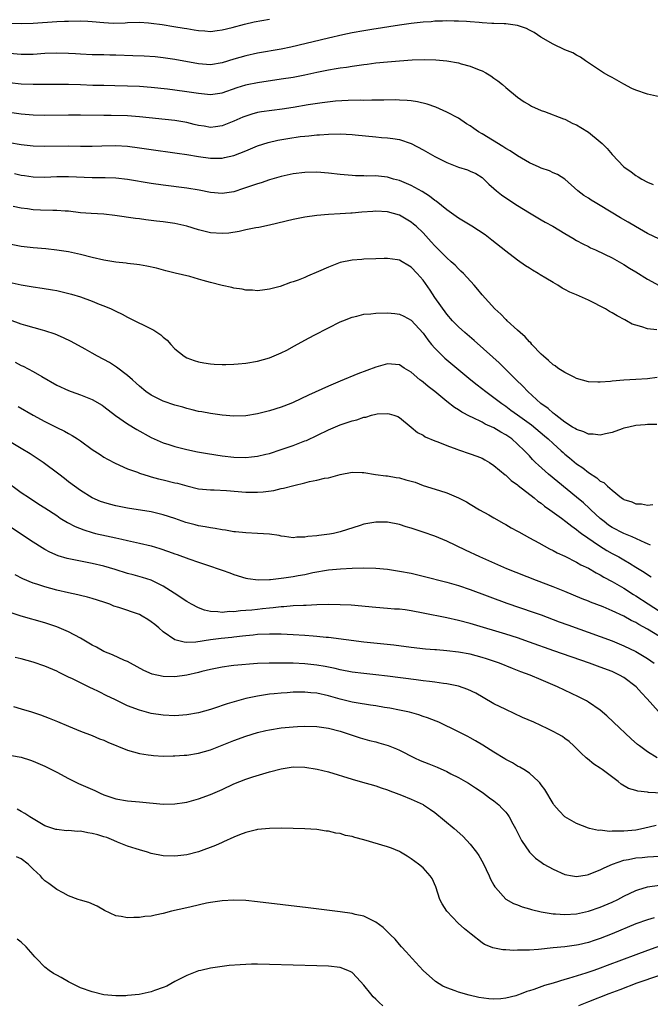
# Model space of a CAD drawing. Units: inches. Extents: x 2589000 to 2592000, y 1497000 to 1500000.
# Drawn here: x 2590447 to 2590553, y 1497771 to 1497938 of the extents above; entities that cross this region are included whole.
import ezdxf

# ---------------------------------------------------------------- set-up
doc = ezdxf.new("R2010")
doc.units = ezdxf.units.IN
doc.header["$MEASUREMENT"] = 0
doc.layers.add('LD25891497_2ft', color=81, linetype='Continuous')

msp = doc.modelspace()

# ---------------------------------------------------------------- linework, layer by layer
at = {"layer": 'LD25891497_2ft'}
for points, elevation in [([(2590444.6, 1497937.4), (2590447, 1497937.31), (2590449, 1497937.38), (2590453, 1497937.65), (2590454.29, 1497937.71), (2590455, 1497937.76), (2590457, 1497937.8), (2590458.26, 1497937.74), (2590459, 1497937.69), (2590461, 1497937.51), (2590462.58, 1497937.42), (2590464.56, 1497937.44), (2590465, 1497937.48), (2590467, 1497937.54), (2590468.54, 1497937.46), (2590469, 1497937.41), (2590470.85, 1497937.15), (2590472.81, 1497936.81), (2590474.55, 1497936.55), (2590475, 1497936.47), (2590476.29, 1497936.29), (2590477, 1497936.15), (2590478.09, 1497936.09), (2590479, 1497936), (2590480.13, 1497936.13), (2590481, 1497936.26), (2590482.68, 1497936.68), (2590484.76, 1497937.24), (2590486.4, 1497937.6), (2590489, 1497938.09)], 9558), ([(2590555, 1497924.92), (2590553, 1497925.35), (2590551, 1497926.03), (2590550.33, 1497926.33), (2590549, 1497927.06), (2590547, 1497928.2), (2590546.47, 1497928.47), (2590545.55, 1497929), (2590543, 1497930.67), (2590542.48, 1497931), (2590541.65, 1497931.65), (2590541, 1497931.97), (2590540.37, 1497932.37), (2590539, 1497932.9), (2590537, 1497933.84), (2590534.95, 1497935), (2590533.82, 1497935.82), (2590533, 1497936.23), (2590532.5, 1497936.5), (2590530.99, 1497936.99), (2590529, 1497937.28), (2590528.73, 1497937.27), (2590527, 1497937.36), (2590526.65, 1497937.35), (2590525, 1497937.47), (2590524.52, 1497937.48), (2590523, 1497937.63), (2590522.35, 1497937.65), (2590521, 1497937.75), (2590520.27, 1497937.73), (2590519, 1497937.77), (2590518.28, 1497937.72), (2590517, 1497937.71), (2590516.37, 1497937.63), (2590515, 1497937.56), (2590514.51, 1497937.49), (2590513, 1497937.34), (2590511, 1497937.06), (2590506.34, 1497936.34), (2590505, 1497936.11), (2590503, 1497935.75), (2590501.42, 1497935.42), (2590499, 1497934.87), (2590492.65, 1497933.35), (2590491, 1497933), (2590487, 1497932.31), (2590485, 1497931.87), (2590483, 1497931.27), (2590481, 1497930.65), (2590479, 1497930.36), (2590477, 1497930.52), (2590473, 1497931.25), (2590471, 1497931.54), (2590469.67, 1497931.67), (2590467.8, 1497931.8), (2590465.89, 1497931.89), (2590463, 1497932), (2590462, 1497932), (2590461, 1497932.03), (2590460.03, 1497932.03), (2590459, 1497932.05), (2590457, 1497932.13), (2590456.19, 1497932.19), (2590455, 1497932.24), (2590453, 1497932.29), (2590451, 1497932.23), (2590449, 1497932.11), (2590447, 1497932.07), (2590445, 1497932.23)], 9560), ([(2590445, 1497927.32), (2590447, 1497927.12), (2590449, 1497927.04), (2590455, 1497927.05), (2590457, 1497927), (2590459.09, 1497926.91), (2590461, 1497926.88), (2590462.86, 1497926.86), (2590465, 1497926.81), (2590467, 1497926.7), (2590469, 1497926.55), (2590471.73, 1497926.27), (2590473, 1497926.12), (2590475, 1497925.84), (2590477, 1497925.52), (2590479, 1497925.34), (2590481, 1497925.62), (2590483.52, 1497926.48), (2590485, 1497926.95), (2590485.22, 1497927), (2590487, 1497927.36), (2590491, 1497927.94), (2590493, 1497928.27), (2590495, 1497928.67), (2590497, 1497929.1), (2590499, 1497929.5), (2590500.29, 1497929.71), (2590501, 1497929.84), (2590502.03, 1497929.97), (2590503, 1497930.13), (2590503.78, 1497930.22), (2590505, 1497930.41), (2590505.54, 1497930.46), (2590507, 1497930.66), (2590509, 1497930.86), (2590511.02, 1497931.02), (2590513.17, 1497931.17), (2590515.24, 1497931.24), (2590517.19, 1497931.19), (2590519.02, 1497931.02), (2590521, 1497930.68), (2590521.47, 1497930.53), (2590523, 1497930.13), (2590524.52, 1497929.48), (2590525, 1497929.31), (2590525.63, 1497929), (2590526.49, 1497928.49), (2590527, 1497928.08), (2590527.65, 1497927.65), (2590528.45, 1497927), (2590529, 1497926.51), (2590531, 1497924.85), (2590532.09, 1497924.09), (2590533, 1497923.55), (2590533.36, 1497923.36), (2590535, 1497922.62), (2590535.56, 1497922.44), (2590538.8, 1497921.2), (2590539, 1497921.11), (2590540.38, 1497920.38), (2590541, 1497920.15), (2590541.72, 1497919.72), (2590543, 1497918.92), (2590545, 1497917.29), (2590545.34, 1497917), (2590546.17, 1497916.17), (2590547, 1497915.17), (2590549, 1497913.06), (2590550.21, 1497912.21), (2590551, 1497911.6), (2590551.4, 1497911.4), (2590552.02, 1497911), (2590553, 1497910.49), (2590553.93, 1497910.07)], 9562), ([(2590555, 1497900.83), (2590553, 1497901.8), (2590550.94, 1497902.94), (2590549.69, 1497903.69), (2590548.42, 1497904.42), (2590545, 1497906.52), (2590544.15, 1497907), (2590543.44, 1497907.44), (2590543, 1497907.75), (2590542.23, 1497908.23), (2590541.2, 1497909), (2590539, 1497910.95), (2590537.78, 1497911.78), (2590537, 1497912.07), (2590536.38, 1497912.38), (2590535, 1497912.84), (2590534.67, 1497913), (2590533, 1497913.76), (2590531, 1497914.94), (2590529.76, 1497915.76), (2590529, 1497916.17), (2590528.5, 1497916.5), (2590525, 1497918.64), (2590524.38, 1497919), (2590523.57, 1497919.57), (2590523, 1497919.99), (2590522.36, 1497920.36), (2590521, 1497921.3), (2590519, 1497922.35), (2590517.15, 1497923.15), (2590515.68, 1497923.68), (2590514.06, 1497924.06), (2590513, 1497924.22), (2590512.3, 1497924.3), (2590511, 1497924.38), (2590510.39, 1497924.39), (2590508.38, 1497924.38), (2590507, 1497924.35), (2590506.36, 1497924.36), (2590505, 1497924.32), (2590504.34, 1497924.34), (2590502.3, 1497924.3), (2590500.17, 1497924.17), (2590497.92, 1497923.92), (2590495.57, 1497923.57), (2590493, 1497923.14), (2590491.15, 1497922.85), (2590489.38, 1497922.62), (2590487.64, 1497922.36), (2590487, 1497922.24), (2590486.01, 1497921.99), (2590485, 1497921.67), (2590484.52, 1497921.48), (2590483, 1497920.8), (2590481, 1497919.99), (2590479.86, 1497919.86), (2590479, 1497919.74), (2590477.93, 1497919.93), (2590477, 1497920.06), (2590476.26, 1497920.26), (2590475, 1497920.57), (2590473, 1497920.93), (2590467, 1497921.56), (2590465, 1497921.69), (2590462.24, 1497921.76), (2590461, 1497921.76), (2590457, 1497921.82), (2590455, 1497921.82), (2590451, 1497921.77), (2590449, 1497921.81), (2590447, 1497921.97), (2590445, 1497922.26)], 9564), ([(2590445, 1497917.17), (2590447, 1497916.85), (2590449, 1497916.62), (2590451, 1497916.55), (2590455, 1497916.6), (2590457, 1497916.59), (2590459, 1497916.59), (2590460.64, 1497916.64), (2590463, 1497916.68), (2590465, 1497916.57), (2590467, 1497916.31), (2590469, 1497915.99), (2590473, 1497915.45), (2590473.38, 1497915.38), (2590475, 1497915.13), (2590477, 1497914.79), (2590479, 1497914.53), (2590479.48, 1497914.52), (2590481, 1497914.55), (2590481.38, 1497914.62), (2590483, 1497915), (2590485, 1497915.77), (2590487, 1497916.6), (2590488.8, 1497917.2), (2590490.42, 1497917.58), (2590492.13, 1497917.87), (2590494.18, 1497918.18), (2590495, 1497918.27), (2590495.68, 1497918.32), (2590497, 1497918.5), (2590497.49, 1497918.51), (2590499, 1497918.62), (2590501, 1497918.63), (2590503, 1497918.53), (2590503.51, 1497918.49), (2590507, 1497918.15), (2590507.96, 1497918.04), (2590509, 1497917.98), (2590509.89, 1497917.89), (2590511, 1497917.69), (2590513, 1497917.02), (2590515, 1497915.94), (2590517, 1497914.8), (2590519, 1497913.78), (2590521, 1497913.03), (2590522.55, 1497912.55), (2590523, 1497912.36), (2590523.91, 1497911.91), (2590525, 1497911.26), (2590525.3, 1497911), (2590526.14, 1497910.14), (2590527, 1497909.4), (2590527.43, 1497909), (2590528.3, 1497908.3), (2590529.5, 1497907.5), (2590531, 1497906.53), (2590533, 1497905.29), (2590535, 1497904.11), (2590535.68, 1497903.68), (2590536.94, 1497903), (2590539, 1497901.77), (2590540.37, 1497901), (2590541, 1497900.61), (2590542.03, 1497900.03), (2590543, 1497899.56), (2590543.36, 1497899.36), (2590544.2, 1497899), (2590545.7, 1497898.3), (2590547, 1497897.65), (2590548.19, 1497897), (2590549, 1497896.54), (2590549.93, 1497895.93), (2590551, 1497895.3), (2590553, 1497894.04), (2590554.99, 1497892.99)], 9566), ([(2590554.56, 1497885.44), (2590553, 1497885.65), (2590552.02, 1497885.98), (2590551, 1497886.23), (2590550.42, 1497886.42), (2590549.41, 1497887), (2590549.13, 1497887.13), (2590547.84, 1497887.84), (2590547, 1497888.35), (2590546.57, 1497888.57), (2590545.9, 1497889), (2590545, 1497889.49), (2590544, 1497890), (2590543, 1497890.48), (2590541, 1497891.37), (2590539.85, 1497891.85), (2590539, 1497892.31), (2590538.54, 1497892.54), (2590537.84, 1497893), (2590537, 1497893.47), (2590535.78, 1497894.22), (2590534.8, 1497894.8), (2590534.49, 1497895), (2590533.55, 1497895.55), (2590533, 1497895.89), (2590532.32, 1497896.32), (2590531, 1497897.24), (2590529, 1497898.79), (2590526.67, 1497900.67), (2590525.53, 1497901.53), (2590523.26, 1497903), (2590521.86, 1497903.86), (2590521, 1497904.37), (2590519, 1497905.81), (2590517.24, 1497907.24), (2590517, 1497907.39), (2590516.11, 1497908.11), (2590514.87, 1497908.87), (2590513, 1497909.89), (2590511, 1497910.73), (2590510.02, 1497911), (2590509, 1497911.3), (2590507.46, 1497911.46), (2590507, 1497911.53), (2590505.51, 1497911.51), (2590505, 1497911.54), (2590503.56, 1497911.56), (2590503, 1497911.58), (2590501, 1497911.75), (2590499, 1497911.98), (2590497, 1497912.14), (2590495, 1497912.13), (2590493, 1497911.89), (2590491, 1497911.43), (2590489, 1497910.84), (2590487.62, 1497910.38), (2590487, 1497910.2), (2590484.61, 1497909.39), (2590483, 1497908.86), (2590481, 1497908.53), (2590479, 1497908.71), (2590477.1, 1497909.11), (2590475, 1497909.45), (2590471, 1497909.97), (2590469, 1497910.25), (2590465, 1497910.91), (2590463, 1497911.14), (2590461.2, 1497911.2), (2590459, 1497911.22), (2590455, 1497911.4), (2590453, 1497911.38), (2590451, 1497911.27), (2590449, 1497911.29), (2590447.54, 1497911.54), (2590447, 1497911.62), (2590445.88, 1497911.88)], 9568), ([(2590554.63, 1497877.37), (2590553, 1497877.16), (2590551, 1497877.04), (2590549, 1497876.94), (2590547, 1497876.78), (2590546.73, 1497876.73), (2590545, 1497876.59), (2590544.58, 1497876.58), (2590543, 1497876.65), (2590541, 1497877.22), (2590540.58, 1497877.42), (2590539, 1497878.22), (2590537.83, 1497879), (2590537.36, 1497879.36), (2590537, 1497879.56), (2590536.26, 1497880.26), (2590535.37, 1497881), (2590535, 1497881.36), (2590533.43, 1497883), (2590533.24, 1497883.24), (2590533, 1497883.45), (2590532.29, 1497884.29), (2590531.43, 1497885), (2590531, 1497885.41), (2590529.25, 1497887), (2590529.13, 1497887.13), (2590529, 1497887.23), (2590528.14, 1497888.14), (2590527.16, 1497889), (2590525, 1497891.37), (2590524.28, 1497892.28), (2590523.64, 1497893), (2590521.83, 1497895), (2590521.42, 1497895.42), (2590521, 1497895.8), (2590520.41, 1497896.41), (2590519.75, 1497897), (2590519, 1497897.64), (2590517.68, 1497899), (2590517, 1497899.67), (2590516.39, 1497900.39), (2590515, 1497901.89), (2590513.82, 1497903), (2590513.38, 1497903.38), (2590513, 1497903.69), (2590511, 1497904.86), (2590509, 1497905.45), (2590507, 1497905.56), (2590506.49, 1497905.51), (2590504.63, 1497905.37), (2590503, 1497905.21), (2590502.79, 1497905.21), (2590501, 1497905.1), (2590499, 1497905), (2590497, 1497904.82), (2590495, 1497904.53), (2590493, 1497904.14), (2590489, 1497903.17), (2590487.21, 1497902.79), (2590486.71, 1497902.71), (2590485, 1497902.37), (2590483.88, 1497902.12), (2590482.14, 1497901.86), (2590481, 1497901.75), (2590479, 1497901.91), (2590477, 1497902.41), (2590475, 1497903.02), (2590473, 1497903.45), (2590471, 1497903.75), (2590469.87, 1497903.87), (2590469, 1497903.99), (2590468.09, 1497904.09), (2590467, 1497904.25), (2590466.33, 1497904.33), (2590462.85, 1497904.85), (2590461, 1497905.05), (2590458.84, 1497905.16), (2590457, 1497905.3), (2590455, 1497905.54), (2590454.43, 1497905.57), (2590453, 1497905.69), (2590452.32, 1497905.68), (2590450.27, 1497905.73), (2590449, 1497905.79), (2590448.07, 1497905.93), (2590447, 1497906.06), (2590445.64, 1497906.36)], 9570), ([(2590554.56, 1497869.44), (2590553, 1497869.44), (2590552.61, 1497869.39), (2590551, 1497869.27), (2590549.83, 1497869), (2590549, 1497868.79), (2590548.69, 1497868.69), (2590547, 1497868.08), (2590545.88, 1497867.88), (2590545, 1497867.64), (2590543.82, 1497867.82), (2590543, 1497867.81), (2590542.21, 1497868.21), (2590541, 1497868.56), (2590540.75, 1497868.75), (2590540.3, 1497869), (2590539, 1497869.84), (2590537.45, 1497871), (2590537.22, 1497871.22), (2590537, 1497871.35), (2590536.16, 1497872.16), (2590534.96, 1497873), (2590532.74, 1497875), (2590531.91, 1497875.91), (2590530.75, 1497877), (2590529, 1497878.75), (2590527.86, 1497879.86), (2590526.81, 1497880.81), (2590523.63, 1497883.63), (2590522.05, 1497885), (2590521, 1497885.97), (2590519.99, 1497887), (2590519, 1497888.14), (2590517, 1497890.96), (2590516.19, 1497892.19), (2590515, 1497893.87), (2590514, 1497895), (2590513, 1497896.09), (2590512.41, 1497896.41), (2590511.44, 1497897), (2590511, 1497897.25), (2590510.68, 1497897.32), (2590509, 1497897.55), (2590508.44, 1497897.56), (2590507, 1497897.51), (2590505, 1497897.42), (2590504.62, 1497897.38), (2590503, 1497897.25), (2590501, 1497896.84), (2590499, 1497896.08), (2590497.33, 1497895.33), (2590495.43, 1497894.57), (2590495, 1497894.34), (2590493.86, 1497893.86), (2590493, 1497893.57), (2590492.54, 1497893.46), (2590490.82, 1497892.82), (2590489, 1497892.34), (2590488.22, 1497892.22), (2590487, 1497892.08), (2590486.16, 1497892.16), (2590485, 1497892.19), (2590484.36, 1497892.36), (2590483, 1497892.52), (2590482.63, 1497892.63), (2590481, 1497892.97), (2590479, 1497893.47), (2590477.81, 1497893.8), (2590477, 1497894.06), (2590475.53, 1497894.47), (2590473.06, 1497895.06), (2590471.46, 1497895.46), (2590469.9, 1497895.9), (2590468.27, 1497896.27), (2590467, 1497896.46), (2590466.54, 1497896.54), (2590465, 1497896.68), (2590464.73, 1497896.73), (2590463, 1497896.91), (2590461, 1497897.26), (2590459, 1497897.71), (2590457, 1497898.2), (2590455, 1497898.65), (2590453, 1497898.97), (2590451.18, 1497899.18), (2590449, 1497899.37), (2590447, 1497899.59), (2590445, 1497899.97)], 9572), ([(2590445.44, 1497893.44), (2590447, 1497893.06), (2590449, 1497892.74), (2590450.53, 1497892.53), (2590452.26, 1497892.26), (2590453, 1497892.13), (2590453.92, 1497891.92), (2590455.52, 1497891.52), (2590457.03, 1497891.03), (2590459, 1497890.31), (2590460.18, 1497889.82), (2590461, 1497889.51), (2590462.22, 1497889), (2590462.76, 1497888.76), (2590463, 1497888.62), (2590464.1, 1497888.1), (2590465, 1497887.6), (2590469.43, 1497885.43), (2590470.62, 1497884.62), (2590471, 1497884.24), (2590471.7, 1497883.7), (2590472.29, 1497883), (2590473, 1497882.26), (2590474.55, 1497881), (2590475, 1497880.72), (2590476.26, 1497880.26), (2590477, 1497880.04), (2590477.88, 1497879.88), (2590479, 1497879.73), (2590479.67, 1497879.67), (2590481, 1497879.62), (2590481.61, 1497879.61), (2590483, 1497879.64), (2590483.69, 1497879.69), (2590485, 1497879.81), (2590487, 1497880.14), (2590489, 1497880.71), (2590491, 1497881.56), (2590491.96, 1497882.04), (2590493.26, 1497882.74), (2590495, 1497883.71), (2590496.55, 1497884.55), (2590499, 1497885.82), (2590501, 1497886.8), (2590501.45, 1497887), (2590503, 1497887.62), (2590503.77, 1497887.77), (2590505, 1497888.11), (2590506.18, 1497888.18), (2590507, 1497888.29), (2590509, 1497888.32), (2590510.22, 1497888.22), (2590511, 1497888.13), (2590511.77, 1497887.77), (2590513, 1497887.12), (2590515, 1497884.89), (2590515.79, 1497883.79), (2590516.43, 1497883), (2590517, 1497882.34), (2590518.69, 1497880.69), (2590523.07, 1497877), (2590524.14, 1497876.14), (2590525.61, 1497875), (2590527, 1497874.01), (2590528.32, 1497873), (2590529, 1497872.55), (2590529.88, 1497871.88), (2590531, 1497871.09), (2590533.36, 1497869.36), (2590535.54, 1497867.54), (2590536.16, 1497867), (2590537, 1497866.19), (2590538.37, 1497865), (2590538.69, 1497864.69), (2590539, 1497864.41), (2590539.79, 1497863.79), (2590541, 1497862.79), (2590542.07, 1497862.07), (2590543, 1497861.28), (2590544.42, 1497860.42), (2590545, 1497859.86), (2590545.59, 1497859.59), (2590546.21, 1497859), (2590547, 1497858.3), (2590548.61, 1497857), (2590548.85, 1497856.85), (2590549, 1497856.72), (2590550.34, 1497856.34), (2590551, 1497855.98), (2590551.99, 1497855.99), (2590553, 1497855.75), (2590553.89, 1497855.89)], 9574), ([(2590553.51, 1497849), (2590553, 1497849.24), (2590552.59, 1497849.41), (2590550.42, 1497850.42), (2590549, 1497850.98), (2590547, 1497852.01), (2590546.41, 1497852.41), (2590545.64, 1497853), (2590545, 1497853.53), (2590543.38, 1497855), (2590543.2, 1497855.2), (2590542.14, 1497856.14), (2590541, 1497857.11), (2590536.23, 1497861), (2590534.53, 1497862.53), (2590534.04, 1497863), (2590533.52, 1497863.52), (2590533, 1497864.11), (2590532.56, 1497864.56), (2590532.17, 1497865), (2590531, 1497866.13), (2590530, 1497867), (2590529, 1497867.68), (2590528.15, 1497868.15), (2590527, 1497868.84), (2590525.51, 1497869.51), (2590525, 1497869.81), (2590523.38, 1497870.62), (2590523, 1497870.79), (2590521.54, 1497871.54), (2590521, 1497871.92), (2590520.32, 1497872.32), (2590519, 1497873.34), (2590516.97, 1497875), (2590515.86, 1497875.86), (2590515, 1497876.6), (2590514.77, 1497876.77), (2590514.48, 1497877), (2590513, 1497878.3), (2590511.82, 1497879), (2590511, 1497879.51), (2590509, 1497879.68), (2590507, 1497879.13), (2590503.98, 1497878.02), (2590501, 1497876.79), (2590499, 1497875.93), (2590495.59, 1497874.41), (2590493, 1497873.17), (2590492.61, 1497873), (2590491, 1497872.38), (2590489, 1497871.76), (2590487, 1497871.25), (2590485, 1497870.91), (2590483, 1497870.86), (2590481, 1497871.01), (2590479, 1497871.28), (2590477.56, 1497871.56), (2590477, 1497871.64), (2590475.93, 1497871.93), (2590475, 1497872.12), (2590474.34, 1497872.34), (2590473, 1497872.69), (2590471, 1497873.39), (2590469, 1497874.38), (2590468.1, 1497875), (2590467, 1497875.9), (2590466.45, 1497876.45), (2590465.8, 1497877), (2590465, 1497877.74), (2590463.14, 1497879.14), (2590461.92, 1497879.92), (2590459.92, 1497881), (2590459, 1497881.53), (2590457.79, 1497882.21), (2590455.47, 1497883.47), (2590454.13, 1497884.13), (2590452.72, 1497884.72), (2590451, 1497885.3), (2590450.6, 1497885.4), (2590447.8, 1497886.2), (2590447, 1497886.45), (2590445, 1497887.15)], 9576), ([(2590445.97, 1497879.97), (2590447, 1497879.44), (2590447.31, 1497879.31), (2590449, 1497878.41), (2590450.46, 1497877.54), (2590453, 1497876.1), (2590455, 1497875.17), (2590455.43, 1497875), (2590457, 1497874.45), (2590459, 1497873.66), (2590460.71, 1497872.71), (2590461, 1497872.5), (2590462.97, 1497870.97), (2590465, 1497869.54), (2590466.57, 1497868.57), (2590469, 1497867.23), (2590469.51, 1497867), (2590471, 1497866.35), (2590471.95, 1497866.05), (2590473, 1497865.7), (2590475, 1497865.18), (2590476.8, 1497864.8), (2590478.5, 1497864.5), (2590481, 1497864.14), (2590483, 1497863.92), (2590485, 1497863.87), (2590485.98, 1497863.98), (2590487, 1497864.07), (2590488.41, 1497864.41), (2590489, 1497864.54), (2590491, 1497865.19), (2590492.33, 1497865.67), (2590493, 1497865.88), (2590495, 1497866.64), (2590495.26, 1497866.74), (2590499, 1497868.52), (2590501, 1497869.35), (2590503, 1497870.04), (2590503.77, 1497870.23), (2590505, 1497870.67), (2590505.3, 1497870.7), (2590506.3, 1497871), (2590507, 1497871.19), (2590507.22, 1497871.22), (2590509, 1497871.31), (2590509.26, 1497871.26), (2590510.06, 1497871), (2590510.76, 1497870.76), (2590511, 1497870.6), (2590513.01, 1497869), (2590514.07, 1497868.07), (2590515, 1497867.61), (2590515.35, 1497867.35), (2590517, 1497866.68), (2590517.5, 1497866.5), (2590519, 1497865.87), (2590520.74, 1497865.26), (2590521, 1497865.15), (2590523, 1497864.49), (2590524.09, 1497864.09), (2590525, 1497863.72), (2590525.46, 1497863.46), (2590526.23, 1497863), (2590527, 1497862.48), (2590528.91, 1497860.91), (2590529, 1497860.84), (2590529.94, 1497859.94), (2590531, 1497859.22), (2590531.11, 1497859.11), (2590533.83, 1497857), (2590534.45, 1497856.45), (2590535, 1497856.1), (2590535.58, 1497855.58), (2590536.47, 1497855), (2590538.45, 1497853.55), (2590539.17, 1497853), (2590540.19, 1497852.19), (2590541, 1497851.65), (2590541.34, 1497851.34), (2590541.82, 1497851), (2590544.86, 1497848.86), (2590546.11, 1497848.11), (2590547, 1497847.6), (2590548.12, 1497847), (2590549, 1497846.49), (2590549.96, 1497845.96), (2590551, 1497845.28), (2590552.42, 1497844.42), (2590553, 1497844.01), (2590553.63, 1497843.63)], 9578), ([(2590446.48, 1497872.48), (2590449.03, 1497871.03), (2590451, 1497869.96), (2590453, 1497868.95), (2590454.32, 1497868.32), (2590455, 1497867.9), (2590455.59, 1497867.59), (2590456.5, 1497867), (2590457, 1497866.67), (2590459, 1497865.22), (2590460.33, 1497864.33), (2590461, 1497863.9), (2590461.57, 1497863.57), (2590462.87, 1497862.87), (2590465, 1497861.94), (2590466.66, 1497861.34), (2590467, 1497861.2), (2590468.66, 1497860.66), (2590469, 1497860.59), (2590470.25, 1497860.25), (2590471, 1497860.08), (2590473, 1497859.58), (2590473.47, 1497859.47), (2590475, 1497859.03), (2590477, 1497858.56), (2590479, 1497858.36), (2590479.65, 1497858.35), (2590481.74, 1497858.26), (2590485, 1497858), (2590487, 1497857.99), (2590487.95, 1497858.05), (2590489.72, 1497858.28), (2590491, 1497858.57), (2590491.37, 1497858.63), (2590493.12, 1497859.12), (2590495, 1497859.58), (2590495.8, 1497859.8), (2590497, 1497860), (2590498.34, 1497860.34), (2590499, 1497860.42), (2590500.99, 1497860.99), (2590503, 1497861.37), (2590504.67, 1497861.33), (2590505, 1497861.3), (2590506.97, 1497860.97), (2590508.72, 1497860.72), (2590509, 1497860.72), (2590510.45, 1497860.45), (2590511, 1497860.38), (2590512.09, 1497860.09), (2590513.64, 1497859.64), (2590515, 1497859.13), (2590517.76, 1497858.24), (2590519, 1497857.87), (2590521, 1497857.02), (2590522.33, 1497856.33), (2590523, 1497855.95), (2590524.58, 1497855), (2590526.12, 1497854.12), (2590527, 1497853.62), (2590528.66, 1497852.66), (2590529, 1497852.48), (2590529.93, 1497851.93), (2590531, 1497851.36), (2590531.23, 1497851.23), (2590533, 1497850.25), (2590534.6, 1497849.4), (2590536.4, 1497848.4), (2590537, 1497848.12), (2590537.71, 1497847.71), (2590539, 1497847.11), (2590541, 1497846.1), (2590541.69, 1497845.69), (2590543, 1497845.08), (2590544.31, 1497844.31), (2590545, 1497843.97), (2590545.6, 1497843.6), (2590547, 1497842.86), (2590549, 1497841.69), (2590550.64, 1497840.64), (2590551, 1497840.44), (2590553.09, 1497839.09), (2590555, 1497837.82)], 9580), ([(2590555, 1497833.51), (2590553, 1497834.75), (2590551.54, 1497835.54), (2590551, 1497835.89), (2590550.25, 1497836.25), (2590549, 1497836.95), (2590547, 1497837.89), (2590545.47, 1497838.53), (2590543.34, 1497839.34), (2590543, 1497839.49), (2590541.92, 1497839.92), (2590539, 1497841.15), (2590537, 1497841.95), (2590534.18, 1497843), (2590529.16, 1497845), (2590524.6, 1497847), (2590522.18, 1497848.18), (2590519, 1497849.69), (2590517, 1497850.52), (2590515, 1497851.22), (2590513.64, 1497851.64), (2590513, 1497851.87), (2590512.12, 1497852.11), (2590511, 1497852.49), (2590509, 1497852.9), (2590507, 1497852.91), (2590505, 1497852.53), (2590504.35, 1497852.35), (2590501, 1497851.27), (2590499.87, 1497851), (2590499.15, 1497850.85), (2590497.35, 1497850.65), (2590497, 1497850.57), (2590495.51, 1497850.49), (2590495, 1497850.33), (2590493.64, 1497850.36), (2590493, 1497850.24), (2590491.53, 1497850.47), (2590491, 1497850.53), (2590490.64, 1497850.64), (2590489, 1497850.88), (2590487, 1497851), (2590485, 1497851.06), (2590483.26, 1497851.26), (2590483, 1497851.27), (2590481.54, 1497851.54), (2590481, 1497851.59), (2590479.83, 1497851.83), (2590479, 1497851.93), (2590478.11, 1497852.11), (2590477, 1497852.3), (2590476.43, 1497852.43), (2590474.86, 1497852.86), (2590473, 1497853.5), (2590471, 1497854.15), (2590470.33, 1497854.33), (2590469, 1497854.63), (2590465, 1497855.28), (2590463, 1497855.67), (2590461.94, 1497855.94), (2590461, 1497856.2), (2590460.41, 1497856.41), (2590459, 1497857), (2590457, 1497858.27), (2590455, 1497859.74), (2590454.29, 1497860.29), (2590453.33, 1497861), (2590450.68, 1497863), (2590449.69, 1497863.69), (2590448.48, 1497864.48), (2590447, 1497865.38), (2590445, 1497866.53)], 9582), ([(2590444.09, 1497860.09), (2590447, 1497857.94), (2590448.37, 1497857), (2590449.96, 1497855.96), (2590451, 1497855.31), (2590453, 1497854), (2590453.59, 1497853.59), (2590454.84, 1497852.84), (2590456.15, 1497852.15), (2590457.58, 1497851.58), (2590459, 1497851.14), (2590459.55, 1497851), (2590461.44, 1497850.56), (2590463, 1497850.24), (2590464, 1497850), (2590465, 1497849.8), (2590467, 1497849.35), (2590469, 1497848.87), (2590470.44, 1497848.44), (2590471.94, 1497847.94), (2590473, 1497847.52), (2590473.4, 1497847.4), (2590475.34, 1497846.66), (2590477, 1497846.11), (2590477.86, 1497845.86), (2590479, 1497845.45), (2590480.34, 1497845), (2590481, 1497844.76), (2590482.31, 1497844.31), (2590483, 1497844.05), (2590485, 1497843.43), (2590485.34, 1497843.34), (2590487.11, 1497843.11), (2590489, 1497843.19), (2590489.19, 1497843.19), (2590491.46, 1497843.46), (2590493, 1497843.69), (2590493.87, 1497843.87), (2590495, 1497844.05), (2590496.37, 1497844.37), (2590499, 1497844.83), (2590501.01, 1497845.01), (2590503, 1497845.12), (2590505, 1497845.17), (2590507, 1497845.11), (2590509, 1497844.91), (2590511, 1497844.61), (2590513, 1497844.23), (2590515, 1497843.77), (2590519, 1497842.76), (2590521, 1497842.16), (2590523, 1497841.48), (2590529.19, 1497839.19), (2590533.66, 1497837.66), (2590535, 1497837.19), (2590538.03, 1497836.03), (2590539.49, 1497835.49), (2590545, 1497833.55), (2590547, 1497832.79), (2590549, 1497831.94), (2590550.99, 1497830.99), (2590553, 1497829.8), (2590554.14, 1497829)], 9584), ([(2590554.85, 1497820.85), (2590552.96, 1497823), (2590551.98, 1497823.98), (2590551.08, 1497825), (2590549, 1497826.57), (2590548.25, 1497827), (2590547, 1497827.58), (2590545, 1497828.34), (2590543.17, 1497829), (2590537.11, 1497831.11), (2590533, 1497832.59), (2590531, 1497833.28), (2590529, 1497833.9), (2590523.54, 1497835.54), (2590523, 1497835.71), (2590521, 1497836.25), (2590519, 1497836.7), (2590515, 1497837.51), (2590513, 1497837.86), (2590511.98, 1497838.02), (2590511, 1497838.14), (2590510.18, 1497838.18), (2590509, 1497838.3), (2590507, 1497838.44), (2590502.82, 1497838.82), (2590501, 1497838.91), (2590499, 1497838.94), (2590497, 1497838.89), (2590495.21, 1497838.79), (2590494.79, 1497838.79), (2590493, 1497838.7), (2590491.43, 1497838.57), (2590491, 1497838.56), (2590489.62, 1497838.38), (2590489, 1497838.35), (2590487.81, 1497838.19), (2590487, 1497838.12), (2590486.01, 1497838.01), (2590485, 1497837.92), (2590484.11, 1497837.89), (2590483, 1497837.71), (2590482.26, 1497837.74), (2590481, 1497837.58), (2590480.29, 1497837.71), (2590479, 1497837.77), (2590478, 1497838), (2590477, 1497838.41), (2590475.81, 1497839), (2590475, 1497839.47), (2590472.88, 1497840.88), (2590471, 1497842.06), (2590469, 1497843.05), (2590467.52, 1497843.52), (2590465.95, 1497843.95), (2590465, 1497844.2), (2590462.87, 1497844.87), (2590461, 1497845.44), (2590459, 1497845.9), (2590457, 1497846.28), (2590454.76, 1497846.76), (2590453.22, 1497847.22), (2590451.83, 1497847.83), (2590451, 1497848.27), (2590450.54, 1497848.53), (2590449, 1497849.49), (2590444.48, 1497852.48)], 9586), ([(2590554.65, 1497813), (2590553, 1497813.99), (2590551.63, 1497815), (2590551.27, 1497815.27), (2590550.21, 1497816.21), (2590547.22, 1497819), (2590546.09, 1497820.09), (2590545, 1497821.04), (2590543, 1497822.43), (2590542.65, 1497822.65), (2590541.32, 1497823.32), (2590537.77, 1497825), (2590535, 1497826.18), (2590533.11, 1497827), (2590531.57, 1497827.57), (2590530.13, 1497828.13), (2590527.94, 1497829), (2590525.76, 1497829.76), (2590525, 1497829.99), (2590523, 1497830.53), (2590521, 1497830.89), (2590519, 1497831.12), (2590517.25, 1497831.25), (2590517, 1497831.29), (2590515.4, 1497831.4), (2590513, 1497831.65), (2590510.04, 1497832.04), (2590505, 1497832.58), (2590499, 1497833.34), (2590498.63, 1497833.37), (2590497, 1497833.56), (2590496.41, 1497833.59), (2590495, 1497833.72), (2590493, 1497833.84), (2590491, 1497833.92), (2590489, 1497833.94), (2590487, 1497833.85), (2590486.24, 1497833.76), (2590485, 1497833.66), (2590484.43, 1497833.57), (2590483, 1497833.43), (2590482.62, 1497833.38), (2590480.81, 1497833.19), (2590479, 1497832.94), (2590476.57, 1497832.57), (2590475, 1497832.53), (2590474.55, 1497832.55), (2590473, 1497832.98), (2590471, 1497834.33), (2590470.26, 1497835), (2590469.58, 1497835.58), (2590469, 1497836.02), (2590468.41, 1497836.41), (2590467.44, 1497837), (2590467, 1497837.23), (2590463.54, 1497838.46), (2590462.69, 1497838.69), (2590461.97, 1497839), (2590461, 1497839.35), (2590459, 1497839.97), (2590458.19, 1497840.19), (2590457, 1497840.46), (2590456.58, 1497840.58), (2590455, 1497840.91), (2590453, 1497841.38), (2590451, 1497841.92), (2590449.61, 1497842.39), (2590449, 1497842.58), (2590447.28, 1497843.28), (2590445.97, 1497843.97)], 9588), ([(2590559, 1497806.85), (2590553.14, 1497807.14), (2590553, 1497807.17), (2590551.33, 1497807.33), (2590551, 1497807.45), (2590549.78, 1497807.78), (2590548.54, 1497808.54), (2590548.01, 1497809), (2590545.34, 1497811), (2590545, 1497811.25), (2590543.93, 1497811.93), (2590542.81, 1497812.81), (2590542.62, 1497813), (2590541.77, 1497813.77), (2590540.54, 1497815), (2590539.73, 1497815.73), (2590539, 1497816.28), (2590538.58, 1497816.58), (2590537.86, 1497817), (2590537, 1497817.47), (2590536.1, 1497817.9), (2590533.74, 1497819), (2590531.84, 1497819.84), (2590529, 1497821.15), (2590527, 1497822.15), (2590525.18, 1497823.18), (2590523.92, 1497823.92), (2590522.58, 1497824.58), (2590521, 1497825.1), (2590519, 1497825.5), (2590518.44, 1497825.56), (2590517, 1497825.79), (2590516.11, 1497825.89), (2590515, 1497826.05), (2590513.81, 1497826.19), (2590509, 1497826.81), (2590507, 1497827.05), (2590505, 1497827.26), (2590503, 1497827.52), (2590501, 1497827.91), (2590500.12, 1497828.12), (2590498.44, 1497828.44), (2590497, 1497828.67), (2590495, 1497828.89), (2590493, 1497829), (2590491, 1497829.04), (2590488.97, 1497829.03), (2590487, 1497828.94), (2590483, 1497828.61), (2590482.54, 1497828.54), (2590481, 1497828.36), (2590479, 1497827.93), (2590477.58, 1497827.58), (2590477, 1497827.42), (2590475, 1497826.99), (2590473, 1497826.72), (2590471, 1497826.76), (2590469.15, 1497827.15), (2590467.76, 1497827.76), (2590465.5, 1497829), (2590465, 1497829.3), (2590464.5, 1497829.49), (2590462.44, 1497830.44), (2590461, 1497830.98), (2590459.71, 1497831.71), (2590459, 1497832.07), (2590458.43, 1497832.43), (2590457, 1497833.26), (2590455, 1497834.3), (2590453.41, 1497835), (2590453, 1497835.17), (2590451, 1497835.86), (2590447, 1497837), (2590445.48, 1497837.48)], 9590), ([(2590554.47, 1497801.53), (2590552.33, 1497801), (2590551, 1497800.75), (2590549, 1497800.56), (2590548.54, 1497800.54), (2590547, 1497800.56), (2590546.53, 1497800.53), (2590545, 1497800.71), (2590544.7, 1497800.7), (2590543.2, 1497801), (2590543, 1497801.05), (2590541, 1497801.86), (2590539, 1497803), (2590538.02, 1497804.02), (2590537.16, 1497805), (2590537, 1497805.23), (2590535.62, 1497807.62), (2590535, 1497808.44), (2590534.78, 1497808.78), (2590534.56, 1497809), (2590533, 1497810.37), (2590532.07, 1497811), (2590531.4, 1497811.4), (2590531, 1497811.6), (2590530.13, 1497812.13), (2590529, 1497812.71), (2590528.83, 1497812.83), (2590527, 1497813.94), (2590526.36, 1497814.36), (2590525.13, 1497815.13), (2590523.87, 1497815.87), (2590523, 1497816.39), (2590522.59, 1497816.59), (2590521, 1497817.41), (2590517.67, 1497819), (2590517.2, 1497819.2), (2590515.77, 1497819.77), (2590515, 1497820.01), (2590514.26, 1497820.26), (2590512.7, 1497820.7), (2590511, 1497821.08), (2590509.39, 1497821.39), (2590508.48, 1497821.52), (2590507, 1497821.77), (2590506.11, 1497821.89), (2590503.7, 1497822.3), (2590503, 1497822.44), (2590501, 1497822.94), (2590499, 1497823.51), (2590497, 1497823.94), (2590496.02, 1497824.02), (2590495, 1497824.13), (2590494.1, 1497824.1), (2590493, 1497824.11), (2590492.02, 1497824.02), (2590491, 1497823.96), (2590489.82, 1497823.82), (2590489, 1497823.74), (2590487, 1497823.43), (2590485, 1497823.01), (2590483.41, 1497822.59), (2590481.87, 1497822.13), (2590481, 1497821.82), (2590480.36, 1497821.64), (2590479, 1497821.18), (2590477, 1497820.62), (2590475, 1497820.24), (2590473, 1497820.1), (2590471, 1497820.19), (2590469, 1497820.49), (2590468.59, 1497820.59), (2590467, 1497821.05), (2590465, 1497821.81), (2590462.84, 1497822.84), (2590461.51, 1497823.51), (2590460.16, 1497824.16), (2590459, 1497824.74), (2590458.81, 1497824.81), (2590457, 1497825.67), (2590455.66, 1497826.34), (2590455, 1497826.65), (2590453.42, 1497827.42), (2590453, 1497827.64), (2590451, 1497828.52), (2590449, 1497829.21), (2590447, 1497829.74), (2590445.95, 1497829.95)], 9592), ([(2590445.68, 1497821.68), (2590447, 1497821.27), (2590448.76, 1497820.76), (2590450.25, 1497820.25), (2590451.7, 1497819.7), (2590453.12, 1497819.12), (2590455, 1497818.32), (2590457, 1497817.49), (2590459, 1497816.74), (2590460.22, 1497816.22), (2590461, 1497815.95), (2590461.64, 1497815.64), (2590465, 1497814.3), (2590467, 1497813.74), (2590468.49, 1497813.51), (2590469, 1497813.42), (2590469.37, 1497813.37), (2590471, 1497813.28), (2590472.69, 1497813.31), (2590473, 1497813.3), (2590474.58, 1497813.42), (2590475, 1497813.44), (2590477, 1497813.77), (2590479, 1497814.33), (2590480.73, 1497815), (2590483, 1497815.93), (2590485, 1497816.65), (2590487, 1497817.25), (2590488.4, 1497817.6), (2590489, 1497817.73), (2590491, 1497818.07), (2590493, 1497818.26), (2590493.73, 1497818.27), (2590495, 1497818.34), (2590497, 1497818.28), (2590497.82, 1497818.18), (2590499, 1497818), (2590501, 1497817.48), (2590502.52, 1497817), (2590504.37, 1497816.37), (2590505.94, 1497815.94), (2590507, 1497815.68), (2590507.54, 1497815.54), (2590509.07, 1497815.07), (2590510.49, 1497814.49), (2590511, 1497814.27), (2590513.54, 1497813), (2590514.54, 1497812.54), (2590515.96, 1497811.96), (2590517.39, 1497811.39), (2590519, 1497810.68), (2590519.7, 1497810.3), (2590521, 1497809.65), (2590522.19, 1497809), (2590522.68, 1497808.68), (2590523.88, 1497807.88), (2590525, 1497807.17), (2590525.23, 1497807), (2590526.23, 1497806.23), (2590527, 1497805.68), (2590527.81, 1497805), (2590528.42, 1497804.42), (2590529, 1497803.77), (2590529.35, 1497803.35), (2590529.57, 1497803), (2590530.21, 1497801.79), (2590530.66, 1497801), (2590531.43, 1497799.43), (2590531.67, 1497799), (2590532.99, 1497796.99), (2590534.01, 1497796.01), (2590535, 1497795.29), (2590535.47, 1497795), (2590537, 1497794.16), (2590539, 1497793.24), (2590540.31, 1497793), (2590541, 1497792.9), (2590542.8, 1497793.2), (2590543, 1497793.21), (2590544.26, 1497793.74), (2590545, 1497794), (2590545.65, 1497794.35), (2590547.05, 1497795), (2590549, 1497795.67), (2590549.77, 1497795.77), (2590551, 1497796.03), (2590552.11, 1497796.11), (2590553, 1497796.21), (2590555, 1497796.35)], 9594), ([(2590445.37, 1497813.37), (2590447, 1497813.09), (2590448.59, 1497812.59), (2590449, 1497812.44), (2590451, 1497811.58), (2590453, 1497810.55), (2590455, 1497809.48), (2590456.66, 1497808.66), (2590459.43, 1497807.43), (2590460.34, 1497807), (2590461, 1497806.71), (2590463, 1497806.05), (2590465, 1497805.71), (2590467, 1497805.55), (2590471, 1497805.16), (2590473, 1497805.17), (2590474.6, 1497805.4), (2590475, 1497805.47), (2590477, 1497806.04), (2590479, 1497806.78), (2590481, 1497807.65), (2590483, 1497808.58), (2590484, 1497809), (2590485, 1497809.38), (2590486.21, 1497809.79), (2590489, 1497810.6), (2590491, 1497811.15), (2590493, 1497811.48), (2590495, 1497811.43), (2590497.09, 1497811.09), (2590499, 1497810.6), (2590503, 1497809.36), (2590504.35, 1497809), (2590507, 1497808.22), (2590507.91, 1497807.91), (2590509, 1497807.56), (2590509.39, 1497807.39), (2590510.46, 1497807), (2590511.34, 1497806.66), (2590513, 1497805.97), (2590515, 1497805.06), (2590515.09, 1497805), (2590516.24, 1497804.24), (2590517, 1497803.71), (2590520.29, 1497801), (2590521.73, 1497799.73), (2590522.43, 1497799), (2590523, 1497798.35), (2590524.07, 1497797), (2590524.44, 1497796.44), (2590525.17, 1497795.17), (2590526.21, 1497793), (2590526.43, 1497792.43), (2590527, 1497791.42), (2590527.14, 1497791.14), (2590527.24, 1497791), (2590529.04, 1497789.04), (2590530.31, 1497788.31), (2590531, 1497788.07), (2590531.77, 1497787.77), (2590533, 1497787.44), (2590533.33, 1497787.33), (2590535, 1497786.92), (2590537, 1497786.56), (2590537.44, 1497786.56), (2590539, 1497786.43), (2590541, 1497786.59), (2590543, 1497787.01), (2590545, 1497787.67), (2590547, 1497788.52), (2590547.98, 1497789), (2590549, 1497789.54), (2590551, 1497790.5), (2590551.37, 1497790.63), (2590553, 1497791.12), (2590555, 1497791.41)], 9596), ([(2590554.11, 1497785.89), (2590553, 1497785.57), (2590551, 1497784.85), (2590547, 1497783.2), (2590545, 1497782.41), (2590543.94, 1497782.06), (2590543, 1497781.73), (2590541.31, 1497781.31), (2590541, 1497781.24), (2590538.98, 1497780.98), (2590537, 1497780.8), (2590534.54, 1497780.54), (2590533, 1497780.41), (2590532.39, 1497780.39), (2590531, 1497780.39), (2590530.38, 1497780.38), (2590529, 1497780.48), (2590528.49, 1497780.49), (2590526.82, 1497780.82), (2590526.43, 1497781), (2590525.4, 1497781.4), (2590525, 1497781.66), (2590523.12, 1497783.12), (2590522.01, 1497784.01), (2590520.94, 1497785), (2590519.01, 1497787), (2590518.25, 1497788.25), (2590517.87, 1497789), (2590517.16, 1497791.16), (2590516.53, 1497792.53), (2590516.23, 1497793), (2590515, 1497794.37), (2590514.24, 1497795), (2590513, 1497795.89), (2590512.33, 1497796.33), (2590511.19, 1497797), (2590511, 1497797.1), (2590509.67, 1497797.67), (2590509, 1497797.9), (2590505, 1497799.08), (2590503.47, 1497799.47), (2590503, 1497799.64), (2590501.86, 1497799.86), (2590501, 1497800.15), (2590500.25, 1497800.25), (2590499, 1497800.56), (2590498.59, 1497800.59), (2590497, 1497800.85), (2590495, 1497800.99), (2590493, 1497801.04), (2590491, 1497801.05), (2590489, 1497801.02), (2590487, 1497800.83), (2590486.8, 1497800.8), (2590485, 1497800.32), (2590483.96, 1497799.96), (2590483, 1497799.55), (2590481.25, 1497798.75), (2590481, 1497798.66), (2590479.87, 1497798.13), (2590477, 1497797.09), (2590475, 1497796.55), (2590473, 1497796.31), (2590471, 1497796.4), (2590469, 1497796.81), (2590468.39, 1497797), (2590467, 1497797.39), (2590466.44, 1497797.56), (2590465, 1497798.04), (2590463.27, 1497798.73), (2590462.66, 1497799), (2590461.48, 1497799.48), (2590461, 1497799.61), (2590459.95, 1497799.95), (2590459, 1497800.2), (2590458.29, 1497800.29), (2590457, 1497800.54), (2590456.52, 1497800.52), (2590455, 1497800.67), (2590454.65, 1497800.65), (2590453, 1497800.83), (2590452.86, 1497800.86), (2590452.37, 1497801), (2590451, 1497801.47), (2590448.43, 1497803), (2590447.58, 1497803.58), (2590447, 1497803.89), (2590446.3, 1497804.3)], 9598), ([(2590556.42, 1497781.58), (2590553, 1497780.38), (2590551, 1497779.65), (2590546.18, 1497777.82), (2590545, 1497777.38), (2590543.91, 1497777), (2590542.53, 1497776.53), (2590539.62, 1497775.62), (2590539, 1497775.45), (2590537, 1497774.84), (2590535.56, 1497774.44), (2590533.75, 1497773.75), (2590533, 1497773.53), (2590532.58, 1497773.42), (2590531.61, 1497773), (2590531, 1497772.77), (2590530.68, 1497772.68), (2590529, 1497772.27), (2590528.16, 1497772.16), (2590527, 1497772.12), (2590526.15, 1497772.15), (2590524.42, 1497772.42), (2590522.82, 1497772.82), (2590521, 1497773.33), (2590520.46, 1497773.54), (2590519, 1497774.03), (2590518.34, 1497774.34), (2590517.1, 1497775.1), (2590515.01, 1497777), (2590513.15, 1497779), (2590512.16, 1497780.16), (2590511.35, 1497781), (2590511, 1497781.38), (2590510.26, 1497782.26), (2590509.49, 1497783), (2590509.26, 1497783.26), (2590509, 1497783.5), (2590508.25, 1497784.25), (2590507, 1497785.18), (2590506.68, 1497785.32), (2590505, 1497786.16), (2590503.52, 1497786.48), (2590503, 1497786.62), (2590501, 1497786.9), (2590495.58, 1497787.58), (2590487, 1497788.62), (2590485, 1497788.81), (2590483, 1497788.86), (2590481, 1497788.76), (2590479, 1497788.47), (2590478.35, 1497788.35), (2590475.77, 1497787.77), (2590475, 1497787.57), (2590472.41, 1497787), (2590471, 1497786.63), (2590469.64, 1497786.36), (2590469, 1497786.19), (2590467.91, 1497786.09), (2590467, 1497785.93), (2590466.04, 1497785.96), (2590465, 1497785.88), (2590463.88, 1497786.12), (2590463, 1497786.23), (2590461.11, 1497787.11), (2590459.84, 1497787.84), (2590458.46, 1497788.46), (2590457, 1497788.87), (2590456.61, 1497789), (2590455, 1497789.6), (2590454.11, 1497790.11), (2590453, 1497790.68), (2590451.69, 1497791.69), (2590451, 1497792.18), (2590450.58, 1497792.58), (2590450.24, 1497793), (2590449, 1497794.14), (2590448.15, 1497795), (2590447, 1497795.86), (2590446.2, 1497796.2)], 9600), ([(2590508.22, 1497771), (2590507.56, 1497771.56), (2590507, 1497772.12), (2590506.54, 1497772.54), (2590506.16, 1497773), (2590505, 1497774.47), (2590503.8, 1497775.8), (2590503, 1497776.64), (2590502.77, 1497776.77), (2590502.26, 1497777), (2590501, 1497777.46), (2590499, 1497777.68), (2590497, 1497777.76), (2590489, 1497777.99), (2590487, 1497778.02), (2590485.98, 1497778.02), (2590484.04, 1497777.96), (2590482.2, 1497777.8), (2590481, 1497777.66), (2590479, 1497777.36), (2590477.38, 1497777), (2590477, 1497776.9), (2590475, 1497776.1), (2590473, 1497775.1), (2590471.66, 1497774.34), (2590471, 1497774.08), (2590469.56, 1497773.56), (2590469, 1497773.34), (2590466.93, 1497772.93), (2590465, 1497772.73), (2590464.71, 1497772.71), (2590463, 1497772.66), (2590461, 1497772.88), (2590459, 1497773.35), (2590457, 1497774.05), (2590455, 1497775.03), (2590453.76, 1497775.76), (2590453, 1497776.17), (2590452.48, 1497776.48), (2590451.71, 1497777), (2590451, 1497777.56), (2590449.56, 1497779), (2590449.31, 1497779.31), (2590449, 1497779.64), (2590447.81, 1497781), (2590447, 1497781.75), (2590446.29, 1497782.29)], 9602), ([(2590555, 1497776.1), (2590551.2, 1497774.8), (2590548.31, 1497773.69), (2590546.43, 1497773), (2590543, 1497771.67), (2590541.31, 1497771)], 9602)]:
    msp.add_lwpolyline(points, dxfattribs=dict(at, elevation=elevation))

doc.saveas('drawing.dxf')
